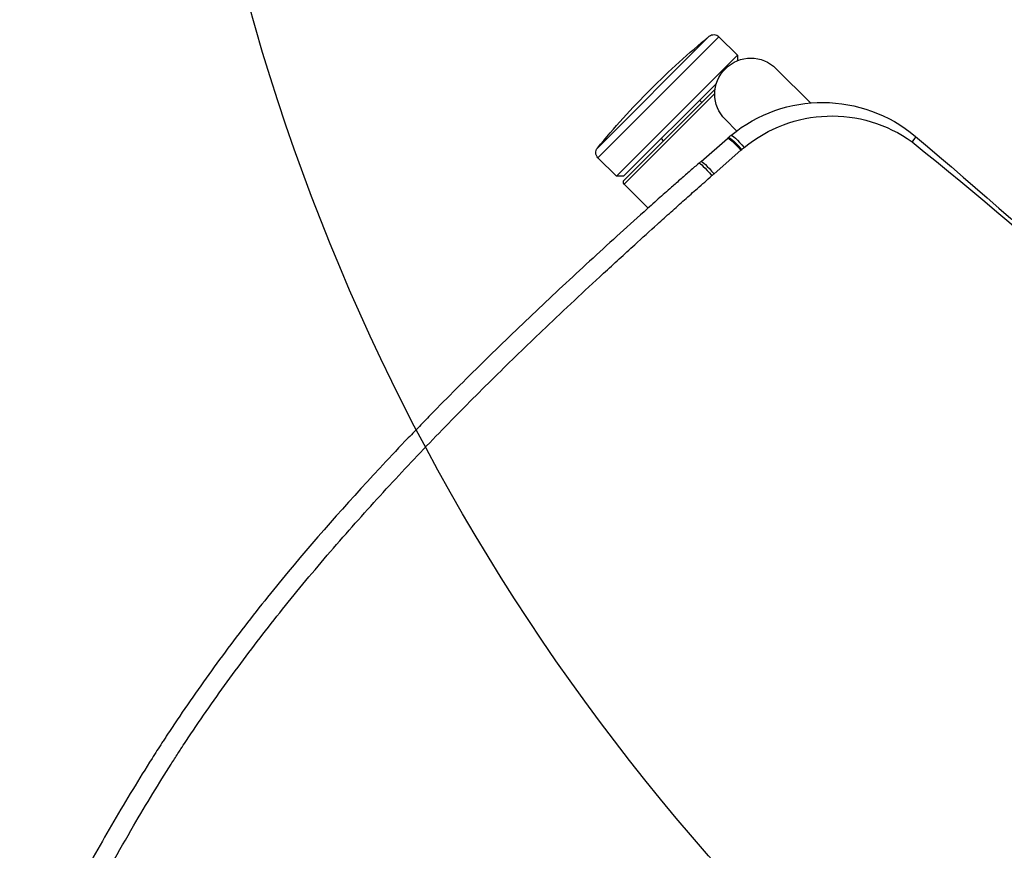
# Model space of a CAD drawing. Extents: x 2856 to 3304, y 956 to 1223.
# Drawn here: x 3135 to 3148, y 1098 to 1109 of the extents above; entities that cross this region are included whole.
import ezdxf

# ---------------------------------------------------------------- set-up
doc = ezdxf.new("R2010")
doc.units = 0
doc.header["$LTSCALE"] = 4
doc.header["$MEASUREMENT"] = 0
doc.layers.add('OBJ', color=1, linetype='CONTINUOUS')
doc.layers.add('OL', color=1, linetype='CONTINUOUS')

# ---------------------------------------------------------------- blocks, each defined once
blk = doc.blocks.new('OM5-Active-Guest-38249')
at = {"layer": 'OBJ', "color": 2, "linetype": 'Continuous'}
for p, q in [((-9.877, 3.625), (-9.877, 1.25)), ((-9.513, 3.625), (-9.877, 3.625)), ((-9.513, 3.625), (-9.513, 1.25)), ((-9.443, 3.555), (-9.513, 3.625)), ((-9.443, 3.555), (-9.443, 1.733)), ((-9.4, 1.8), (-9.4, 3.585)), ((-9.36, 3.625), (-9.36, 1.847)), ((-8.89, 3.625), (-9.36, 3.625)), ((-9.977, 3.535), (-9.977, 1.34)), ((-9.4, 2.813), (-9.443, 2.813)), ((-8.829, 2.647), (-8.795, 2.162)), ((-8.58, 2.642), (-8.546, 2.148)), ((-9.443, 2.063), (-9.4, 2.063)), ((-8.795, 2.162), (-8.794, 2.148)), ((-8.546, 2.148), (-8.545, 2.133)), ((-8.78, 2), (-9, 2)), ((-9.877, 1.25), (-9.513, 1.25)), ((-9.513, 1.25), (-9.46, 1.303)), ((-9, 1), (-8.324, 1))]:
    blk.add_line(p, q, dxfattribs=at)
for centre, radius, start, end in [((-9.877, 3.525), 0.1, 90, 174.3221), ((-9.36, 3.585), 0.04, 90, 180), ((1.061, 2.438), 11.092, 174.3221, 180), ((1.061, 2.438), 11.092, 180, 185.6779), ((-6.8, 2.292), 2, 184.1496, 185.5464), ((-6.8, 2.292), 2, 185.5464, 265.078), ((-6.671, 2.266), 1.879, 184.0459, 185.392), ((-6.645, 2.266), 1.904, 185.3222, 260.7992), ((-9, 1.5), 0.5, 90, 270), ((-9.877, 1.35), 0.1, 185.6779, 270), ((0, 81.25), 81.25, 265.078, 274.922), ((0, 64.618), 64.607, 263.8248, 276.1752)]:
    blk.add_arc(centre, radius, start, end, dxfattribs=at)
for centre, major_axis, ratio, start_param, end_param in [((-8.582, 2.702), (-0.249, -0.017), 0.08224, 0, 1.566137), ((-8.58, 2.664), (-0.249, -0.017), 0.085146, 0.003366, 1.56577), ((-8.546, 2.18), (-0.249, -0.018), 0.129882, 0.008391, 1.561373), ((-8.541, 2.123), (-0.249, -0.024), 0.136033, 0, 1.557587), ((-6.95, 0.549), (-0.021, -0.249), 0.073566, 0, 0.863837)]:
    blk.add_ellipse(centre, major_axis=major_axis, ratio=ratio, start_param=start_param, end_param=end_param, dxfattribs=at)
for points, knots in [([(-7.074, 17.516), (-7.101, 17.422), (-7.181, 17.143), (-7.34, 16.605), (-7.59, 15.774), (-7.824, 14.957), (-8.006, 14.242), (-8.095, 13.859), (-8.147, 13.622), (-8.173, 13.501), (-8.195, 13.394), (-8.243, 13.148), (-8.312, 12.776), (-8.395, 12.277), (-8.491, 11.609), (-8.589, 10.757), (-8.669, 9.729), (-8.718, 8.704), (-8.74, 7.706), (-8.742, 6.744), (-8.725, 5.746), (-8.696, 4.874), (-8.665, 4.17), (-8.644, 3.748), (-8.628, 3.438), (-8.614, 3.191), (-8.599, 2.938), (-8.588, 2.77), (-8.582, 2.681)], [0, 0, 0, 0, 0.019463, 0.057985, 0.111794, 0.192596, 0.227781, 0.259855, 0.271676, 0.276672, 0.284879, 0.293485, 0.327107, 0.360764, 0.394476, 0.461847, 0.531928, 0.600113, 0.666389, 0.730725, 0.792029, 0.865357, 0.904468, 0.932655, 0.949484, 0.966312, 0.982152, 1, 1, 1, 1]), ([(-8.832, 2.685), (-8.835, 2.739), (-8.843, 2.849), (-8.854, 3.018), (-8.866, 3.215), (-8.88, 3.443), (-8.909, 3.952), (-8.946, 4.72), (-8.976, 5.571), (-8.992, 6.253), (-9.001, 6.935), (-9.001, 7.532), (-8.993, 8.044), (-8.987, 8.385), (-8.959, 9.323), (-8.886, 10.519), (-8.748, 11.708), (-8.649, 12.386), (-8.563, 12.892), (-8.491, 13.269), (-8.445, 13.498), (-8.427, 13.581), (-8.401, 13.706), (-8.306, 14.141), (-8.123, 14.883), (-7.849, 15.866), (-7.609, 16.682), (-7.458, 17.213), (-7.4, 17.418), (-7.389, 17.461)], [0, 0, 0, 0, 0.0108787, 0.0222196, 0.034009, 0.0503517, 0.0680337, 0.1361635, 0.2044079, 0.2385658, 0.2727207, 0.341019, 0.3580946, 0.3751718, 0.4093312, 0.546165, 0.6148943, 0.6492964, 0.6836536, 0.7179837, 0.7265676, 0.7308604, 0.7351528, 0.7523171, 0.8208883, 0.8893016, 0.9572772, 0.9911264, 1, 1, 1, 1]), ([(-8.794, 2.148), (-8.794, 2.147), (-8.794, 2.146), (-8.793, 2.145), (-8.793, 2.144), (-8.791, 2.143), (-8.79, 2.142), (-8.788, 2.141), (-8.786, 2.14), (-8.783, 2.139), (-8.78, 2.138), (-8.777, 2.137), (-8.774, 2.136), (-8.77, 2.136), (-8.766, 2.135), (-8.762, 2.134), (-8.758, 2.134), (-8.753, 2.133), (-8.748, 2.132), (-8.743, 2.132), (-8.738, 2.131), (-8.733, 2.131), (-8.727, 2.13), (-8.721, 2.13), (-8.715, 2.13), (-8.709, 2.129), (-8.702, 2.129), (-8.696, 2.129), (-8.689, 2.129), (-8.682, 2.129), (-8.675, 2.128), (-8.668, 2.128), (-8.661, 2.128), (-8.653, 2.128), (-8.646, 2.129), (-8.639, 2.129), (-8.631, 2.129), (-8.623, 2.129), (-8.616, 2.129), (-8.608, 2.13), (-8.6, 2.13), (-8.592, 2.13), (-8.584, 2.131), (-8.576, 2.131), (-8.569, 2.131), (-8.561, 2.132), (-8.553, 2.132), (-8.548, 2.133), (-8.545, 2.133)], [0, 0, 0, 0, 0.023244, 0.046422, 0.069532, 0.092576, 0.115552, 0.138462, 0.161305, 0.184081, 0.20679, 0.229432, 0.252007, 0.274516, 0.296957, 0.319332, 0.34164, 0.36388, 0.386054, 0.408161, 0.430202, 0.452175, 0.474081, 0.495921, 0.517693, 0.539399, 0.561038, 0.58261, 0.604115, 0.625553, 0.646924, 0.668228, 0.689466, 0.710636, 0.73174, 0.752777, 0.773747, 0.79465, 0.815486, 0.836255, 0.856957, 0.877592, 0.898161, 0.918663, 0.939097, 0.959465, 0.979766, 1, 1, 1, 1])]:
    blk.add_open_spline(points, degree=3, knots=knots, dxfattribs=at)
for points in [[(-8.832, 2.685), (-8.831, 2.672), (-8.83, 2.66), (-8.829, 2.647)], [(-8.582, 2.681), (-8.581, 2.668), (-8.581, 2.655), (-8.58, 2.642)]]:
    blk.add_open_spline(points, degree=3, dxfattribs=at)
blk = doc.blocks.new('Aspire-Table-Half-Round-60-37322')
at = {"layer": 'OBJ', "linetype": 'Continuous'}
blk.add_lwpolyline([(-29.913, -2.287, -0.436744), (-27.794, 0), (27.794, 0, -0.436744), (29.913, -2.287, -0.926463)], format="xyb", close=True, dxfattribs=at)
at = {"layer": 'OL', "xscale": -1, "rotation": 134.9999999999816}
blk.add_blockref('OM5-Active-Guest-38249', (-14.532, -14.532), dxfattribs=at)

msp = doc.modelspace()

# ---------------------------------------------------------------- block references
at = {"layer": 'OL'}
msp.add_blockref('Aspire-Table-Half-Round-60-37322', (3166.792, 1117.324), dxfattribs=at)

doc.saveas('drawing.dxf')
